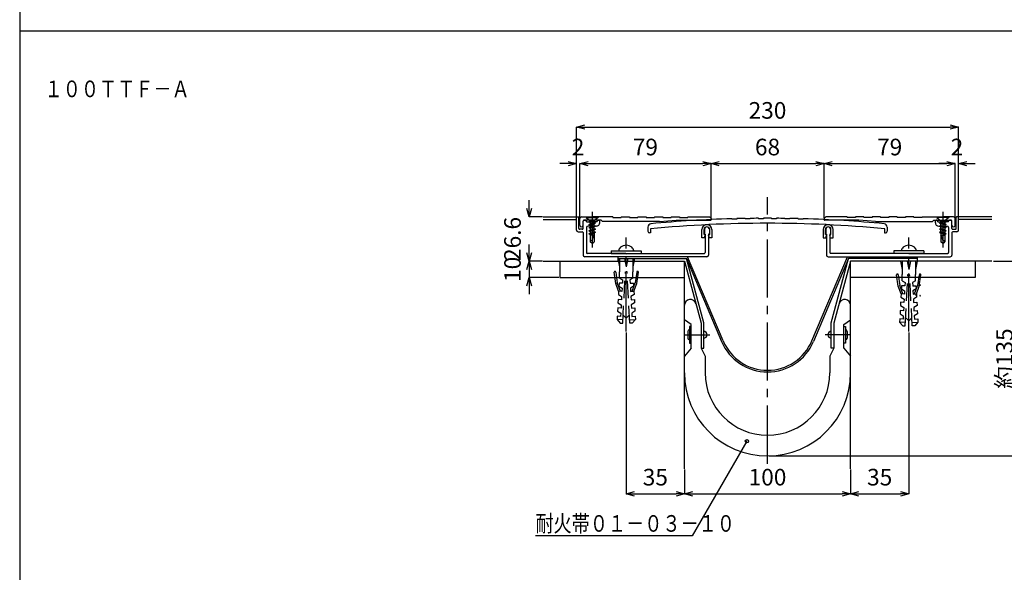
# Model space of a CAD drawing. Extents: x 645 to 825, y 140 to 410.
# Drawn here: x 645 to 764, y 277 to 344 of the extents above; entities that cross this region are included whole.
import ezdxf

# ---------------------------------------------------------------- set-up
doc = ezdxf.new("R2010")
doc.units = 0
doc.linetypes.add('PLINE2', pattern=[3, 2.1, -0.9])
doc.linetypes.add('PLINE3', pattern=[10, 7, -1, 1, -1])
doc.layers.get('0').update_dxf_attribs({"linetype": 'CONTINUOUS'})
doc.layers.get('DEFPOINTS').update_dxf_attribs({"linetype": 'CONTINUOUS'})
for name, color, linetype in [('図面枠', 7, 'CONTINUOUS'), ('寸法', 7, 'CONTINUOUS'), ('文字-記号', 7, 'CONTINUOUS'), ('躯体と製品', 7, 'CONTINUOUS')]:
    doc.layers.add(name, color=color, linetype=linetype)
doc.styles.add('ACAD', font='romans.shx', dxfattribs={"width": 0.8, "height": 2, "bigfont": 'extfont.shx'})
doc.dimstyles.new('111', dxfattribs={"dimtxt": 5, "dimasz": 1, "dimexe": 0, "dimexo": 0, "dimgap": 1, "dimtad": 1, "dimtoh": 1, "dimdec": 0, "dimlfac": 5, "dimzin": 0, "dimtxsty": 'ACAD', "dimblk": 'OPEN30', "dimcen": 0.09, "dimclrd": 4, "dimclre": 4, "dimclrt": 3, "dimazin": 3, "dimtfac": 1, "dimtdec": 0, "dimtix": 1, "dimtofl": 0, "dimtmove": 0, "dimatfit": 3, "dimtolj": 1, "dimtzin": 0})

# ---------------------------------------------------------------- blocks, each defined once
blk = doc.blocks.new('_OPEN30')
at = {"color": 0, "linetype": 'BYBLOCK'}
for p, q in [((-1, 0.27), (0, 0)), ((0, 0), (-1, -0.27)), ((0, 0), (-1, 0))]:
    blk.add_line(p, q, dxfattribs=at)
blk = doc.blocks.new('*D17')
at = {"layer": 'DEFPOINTS', "color": 0, "linetype": 'CONTINUOUS'}
for p in [(712.45, 326.67), (712.05, 320.3), (712.45, 320.16)]:
    blk.add_point(p, dxfattribs=at)
at = {"layer": '寸法', "color": 4, "linetype": 'CONTINUOUS'}
for p, q in [((711.05, 326.67), (710.05, 326.67)), ((712.05, 320.3), (712.05, 326.67)), ((712.45, 320.16), (712.45, 326.67)), ((713.45, 326.67), (714.45, 326.67))]:
    blk.add_line(p, q, dxfattribs=at)
blk.add_blockref('_OPEN30', (712.05, 326.67), dxfattribs=at)
at = {"layer": '寸法', "color": 4, "linetype": 'CONTINUOUS', "rotation": 180}
blk.add_blockref('_OPEN30', (712.45, 326.67), dxfattribs=at)
at = {"layer": '寸法', "color": 3, "linetype": 'CONTINUOUS', "insert": (712.25, 328.67), "char_height": 2, "attachment_point": 5, "style": 'ACAD'}
blk.add_mtext('\\A1;2', dxfattribs=at)
blk = doc.blocks.new('*D18')
at = {"layer": 'DEFPOINTS', "color": 0, "linetype": 'CONTINUOUS'}
for p in [(728.25, 326.67), (712.45, 320.16), (728.25, 320.16)]:
    blk.add_point(p, dxfattribs=at)
at = {"layer": '寸法', "color": 4, "linetype": 'CONTINUOUS'}
for p, q in [((712.45, 320.16), (712.45, 326.67)), ((713.45, 326.67), (727.25, 326.67)), ((728.25, 320.16), (728.25, 326.67))]:
    blk.add_line(p, q, dxfattribs=at)
at = {"layer": '寸法', "color": 4, "linetype": 'CONTINUOUS', "rotation": 180}
blk.add_blockref('_OPEN30', (712.45, 326.67), dxfattribs=at)
at = {"layer": '寸法', "color": 4, "linetype": 'CONTINUOUS'}
blk.add_blockref('_OPEN30', (728.25, 326.67), dxfattribs=at)
at = {"layer": '寸法', "color": 3, "linetype": 'CONTINUOUS', "insert": (720.35, 328.67), "char_height": 2, "attachment_point": 5, "style": 'ACAD'}
blk.add_mtext('\\A1;79', dxfattribs=at)
blk = doc.blocks.new('*D19')
at = {"layer": 'DEFPOINTS', "color": 0, "linetype": 'CONTINUOUS'}
for p in [(741.85, 326.67), (728.25, 320.16), (741.85, 320.16)]:
    blk.add_point(p, dxfattribs=at)
at = {"layer": '寸法', "color": 4, "linetype": 'CONTINUOUS'}
for p, q in [((728.25, 320.16), (728.25, 326.67)), ((729.25, 326.67), (740.85, 326.67)), ((741.85, 320.16), (741.85, 326.67))]:
    blk.add_line(p, q, dxfattribs=at)
at = {"layer": '寸法', "color": 4, "linetype": 'CONTINUOUS', "rotation": 180}
blk.add_blockref('_OPEN30', (728.25, 326.67), dxfattribs=at)
at = {"layer": '寸法', "color": 4, "linetype": 'CONTINUOUS'}
blk.add_blockref('_OPEN30', (741.85, 326.67), dxfattribs=at)
at = {"layer": '寸法', "color": 3, "linetype": 'CONTINUOUS', "insert": (735.05, 328.67), "char_height": 2, "attachment_point": 5, "style": 'ACAD'}
blk.add_mtext('\\A1;68', dxfattribs=at)
blk = doc.blocks.new('*D20')
at = {"layer": 'DEFPOINTS', "color": 0, "linetype": 'CONTINUOUS'}
for p in [(757.65, 326.67), (741.85, 320.16), (757.65, 320.16)]:
    blk.add_point(p, dxfattribs=at)
at = {"layer": '寸法', "color": 4, "linetype": 'CONTINUOUS'}
for p, q in [((741.85, 320.16), (741.85, 326.67)), ((742.85, 326.67), (756.65, 326.67)), ((757.65, 320.16), (757.65, 326.67))]:
    blk.add_line(p, q, dxfattribs=at)
at = {"layer": '寸法', "color": 4, "linetype": 'CONTINUOUS', "rotation": 180}
blk.add_blockref('_OPEN30', (741.85, 326.67), dxfattribs=at)
at = {"layer": '寸法', "color": 4, "linetype": 'CONTINUOUS'}
blk.add_blockref('_OPEN30', (757.65, 326.67), dxfattribs=at)
at = {"layer": '寸法', "color": 3, "linetype": 'CONTINUOUS', "insert": (749.75, 328.67), "char_height": 2, "attachment_point": 5, "style": 'ACAD'}
blk.add_mtext('\\A1;79', dxfattribs=at)
blk = doc.blocks.new('*D21')
at = {"layer": 'DEFPOINTS', "color": 0, "linetype": 'CONTINUOUS'}
for p in [(758.05, 326.67), (757.65, 320.16), (758.05, 320.3)]:
    blk.add_point(p, dxfattribs=at)
at = {"layer": '寸法', "color": 4, "linetype": 'CONTINUOUS'}
for p, q in [((756.65, 326.67), (755.65, 326.67)), ((757.65, 320.16), (757.65, 326.67)), ((758.05, 320.3), (758.05, 326.67)), ((759.05, 326.67), (760.05, 326.67))]:
    blk.add_line(p, q, dxfattribs=at)
blk.add_blockref('_OPEN30', (757.65, 326.67), dxfattribs=at)
at = {"layer": '寸法', "color": 4, "linetype": 'CONTINUOUS', "rotation": 180}
blk.add_blockref('_OPEN30', (758.05, 326.67), dxfattribs=at)
at = {"layer": '寸法', "color": 3, "linetype": 'CONTINUOUS', "insert": (757.85, 328.67), "char_height": 2, "attachment_point": 5, "style": 'ACAD'}
blk.add_mtext('\\A1;2', dxfattribs=at)
blk = doc.blocks.new('*D22')
at = {"layer": 'DEFPOINTS', "color": 0, "linetype": 'CONTINUOUS'}
for p in [(758.05, 331.08), (712.05, 320.3), (758.05, 320.3)]:
    blk.add_point(p, dxfattribs=at)
at = {"layer": '寸法', "color": 4, "linetype": 'CONTINUOUS'}
for p, q in [((712.05, 320.3), (712.05, 331.08)), ((713.05, 331.08), (757.05, 331.08)), ((758.05, 320.3), (758.05, 331.08))]:
    blk.add_line(p, q, dxfattribs=at)
at = {"layer": '寸法', "color": 4, "linetype": 'CONTINUOUS', "rotation": 180}
blk.add_blockref('_OPEN30', (712.05, 331.08), dxfattribs=at)
at = {"layer": '寸法', "color": 4, "linetype": 'CONTINUOUS'}
blk.add_blockref('_OPEN30', (758.05, 331.08), dxfattribs=at)
at = {"layer": '寸法', "color": 3, "linetype": 'CONTINUOUS', "insert": (735.05, 333.08), "char_height": 2, "attachment_point": 5, "style": 'ACAD'}
blk.add_mtext('\\A1;230', dxfattribs=at)
blk = doc.blocks.new('*D23')
at = {"layer": 'DEFPOINTS', "color": 0, "linetype": 'CONTINUOUS'}
for p in [(706.36, 314.94), (707.95, 314.94), (709.95, 312.94)]:
    blk.add_point(p, dxfattribs=at)
at = {"layer": '寸法', "color": 4, "linetype": 'CONTINUOUS'}
for p, q in [((706.36, 315.94), (706.36, 316.94)), ((707.95, 314.94), (706.36, 314.94)), ((709.95, 312.94), (706.36, 312.94)), ((706.36, 311.94), (706.36, 310.94))]:
    blk.add_line(p, q, dxfattribs=at)
for p, rotation in [((706.36, 314.94), 270), ((706.36, 312.94), 90)]:
    blk.add_blockref('_OPEN30', p, dxfattribs=dict(at, rotation=rotation))
at = {"layer": '寸法', "color": 3, "linetype": 'CONTINUOUS', "insert": (704.36, 313.94), "char_height": 2, "attachment_point": 5, "rotation": 90, "style": 'ACAD'}
blk.add_mtext('\\A1;10', dxfattribs=at)
blk = doc.blocks.new('*D24')
at = {"layer": 'DEFPOINTS', "color": 0, "linetype": 'CONTINUOUS'}
for p in [(706.36, 320.26), (707.95, 320.26), (707.95, 314.94)]:
    blk.add_point(p, dxfattribs=at)
at = {"layer": '寸法', "color": 4, "linetype": 'CONTINUOUS'}
for p, q in [((706.36, 321.26), (706.36, 322.26)), ((707.95, 320.26), (706.36, 320.26)), ((707.95, 314.94), (706.36, 314.94)), ((706.36, 313.94), (706.36, 312.94))]:
    blk.add_line(p, q, dxfattribs=at)
for p, rotation in [((706.36, 320.26), 270), ((706.36, 314.94), 90)]:
    blk.add_blockref('_OPEN30', p, dxfattribs=dict(at, rotation=rotation))
at = {"layer": '寸法', "color": 3, "linetype": 'CONTINUOUS', "insert": (704.36, 317.6), "char_height": 2, "attachment_point": 5, "rotation": 90, "style": 'ACAD'}
blk.add_mtext('\\A1;26.6', dxfattribs=at)
blk = doc.blocks.new('*D25')
at = {"layer": 'DEFPOINTS', "color": 0, "linetype": 'CONTINUOUS'}
for p in [(762.25, 314.94), (765.57, 314.94), (735.25, 291.47)]:
    blk.add_point(p, dxfattribs=at)
at = {"layer": '寸法', "color": 4, "linetype": 'CONTINUOUS'}
for p, q in [((762.25, 314.94), (765.57, 314.94)), ((765.57, 292.47), (765.57, 313.94)), ((735.25, 291.47), (765.57, 291.47))]:
    blk.add_line(p, q, dxfattribs=at)
for p, rotation in [((765.57, 314.94), 90), ((765.57, 291.47), 270)]:
    blk.add_blockref('_OPEN30', p, dxfattribs=dict(at, rotation=rotation))
at = {"layer": '寸法', "color": 3, "linetype": 'CONTINUOUS', "insert": (763.57, 303.2), "char_height": 2, "attachment_point": 5, "rotation": 90, "style": 'ACAD'}
blk.add_mtext('\\A1;約135', dxfattribs=at)
blk = doc.blocks.new('*D26')
at = {"layer": 'DEFPOINTS', "color": 0, "linetype": 'CONTINUOUS'}
for p in [(718.05, 306.35), (725.05, 289.84), (725.05, 286.92)]:
    blk.add_point(p, dxfattribs=at)
at = {"layer": '寸法', "color": 4, "linetype": 'CONTINUOUS'}
for p, q in [((718.05, 306.35), (718.05, 286.92)), ((725.05, 289.84), (725.05, 286.92)), ((719.05, 286.92), (724.05, 286.92))]:
    blk.add_line(p, q, dxfattribs=at)
at = {"layer": '寸法', "color": 4, "linetype": 'CONTINUOUS', "rotation": 180}
blk.add_blockref('_OPEN30', (718.05, 286.92), dxfattribs=at)
at = {"layer": '寸法', "color": 4, "linetype": 'CONTINUOUS'}
blk.add_blockref('_OPEN30', (725.05, 286.92), dxfattribs=at)
at = {"layer": '寸法', "color": 3, "linetype": 'CONTINUOUS', "insert": (721.55, 288.92), "char_height": 2, "attachment_point": 5, "style": 'ACAD'}
blk.add_mtext('\\A1;35', dxfattribs=at)
blk = doc.blocks.new('*D27')
at = {"layer": 'DEFPOINTS', "color": 0, "linetype": 'CONTINUOUS'}
for p in [(725.05, 289.84), (745.05, 289.84), (745.05, 286.92)]:
    blk.add_point(p, dxfattribs=at)
at = {"layer": '寸法', "color": 4, "linetype": 'CONTINUOUS'}
for p, q in [((725.05, 289.84), (725.05, 286.92)), ((745.05, 289.84), (745.05, 286.92)), ((726.05, 286.92), (744.05, 286.92))]:
    blk.add_line(p, q, dxfattribs=at)
at = {"layer": '寸法', "color": 4, "linetype": 'CONTINUOUS', "rotation": 180}
blk.add_blockref('_OPEN30', (725.05, 286.92), dxfattribs=at)
at = {"layer": '寸法', "color": 4, "linetype": 'CONTINUOUS'}
blk.add_blockref('_OPEN30', (745.05, 286.92), dxfattribs=at)
at = {"layer": '寸法', "color": 3, "linetype": 'CONTINUOUS', "insert": (735.05, 288.92), "char_height": 2, "attachment_point": 5, "style": 'ACAD'}
blk.add_mtext('\\A1;100', dxfattribs=at)
blk = doc.blocks.new('*D28')
at = {"layer": 'DEFPOINTS', "color": 0, "linetype": 'CONTINUOUS'}
for p in [(752.05, 306.35), (745.05, 289.84), (752.05, 286.92)]:
    blk.add_point(p, dxfattribs=at)
at = {"layer": '寸法', "color": 4, "linetype": 'CONTINUOUS'}
for p, q in [((752.05, 306.35), (752.05, 286.92)), ((745.05, 289.84), (745.05, 286.92)), ((746.05, 286.92), (751.05, 286.92))]:
    blk.add_line(p, q, dxfattribs=at)
at = {"layer": '寸法', "color": 4, "linetype": 'CONTINUOUS', "rotation": 180}
blk.add_blockref('_OPEN30', (745.05, 286.92), dxfattribs=at)
at = {"layer": '寸法', "color": 4, "linetype": 'CONTINUOUS'}
blk.add_blockref('_OPEN30', (752.05, 286.92), dxfattribs=at)
at = {"layer": '寸法', "color": 3, "linetype": 'CONTINUOUS', "insert": (748.55, 288.92), "char_height": 2, "attachment_point": 5, "style": 'ACAD'}
blk.add_mtext('\\A1;35', dxfattribs=at)

msp = doc.modelspace()

# ---------------------------------------------------------------- linework, layer by layer
at = {"layer": '図面枠', "color": 1, "linetype": 'CONTINUOUS'}
msp.add_line((645.05, 410.17), (645.05, 140.17), dxfattribs=at)
at = {"layer": '図面枠', "color": 2, "linetype": 'CONTINUOUS'}
msp.add_line((645.05, 342.67), (825.05, 342.67), dxfattribs=at)
at = {"layer": '文字-記号', "color": 3, "linetype": 'CONTINUOUS'}
for p, q in [((732.58, 293.24), (726, 281.85)), ((726, 281.85), (707.12, 281.85))]:
    msp.add_line(p, q, dxfattribs=at)
msp.add_circle((732.58, 293.24), 0.2, dxfattribs=at)
at = {"layer": '躯体と製品', "color": 3, "linetype": 'PLINE3'}
for p, q in [((735.05, 290.54), (735.05, 322.62)), ((713.95, 320.85), (713.95, 316.56)), ((756.15, 320.85), (756.15, 316.56)), ((718.05, 306.45), (718.05, 317.76)), ((752.05, 306.45), (752.05, 317.76)), ((725.05, 306.07), (728.11, 306.07)), ((745.05, 306.07), (741.99, 306.07))]:
    msp.add_line(p, q, dxfattribs=at)
at = {"layer": '躯体と製品', "color": 2, "linetype": 'CONTINUOUS'}
for p, q in [((708.05, 320.26), (712.05, 320.26)), ((708.05, 319.96), (712.05, 319.96)), ((712.05, 318.66), (712.05, 320.26)), ((712.11, 320.26), (712.29, 320.26)), ((712.35, 318.86), (712.35, 320.2)), ((712.45, 319.26), (712.45, 320.06)), ((712.65, 320.26), (713.89, 320.26)), ((713.95, 320.2), (713.89, 320.26)), ((713.95, 320.2), (714.01, 320.26)), ((716.45, 320.26), (714.01, 320.26)), ((716.45, 320.26), (716.45, 320.2)), ((716.45, 320.2), (717.45, 320.2)), ((717.45, 320.26), (717.45, 320.2)), ((717.45, 320.26), (718.45, 320.26)), ((718.45, 320.26), (718.45, 320.2)), ((718.45, 320.2), (719.45, 320.2)), ((719.45, 320.26), (719.45, 320.2)), ((719.45, 320.26), (720.45, 320.26)), ((720.45, 320.26), (720.45, 320.2)), ((720.45, 320.2), (721.45, 320.2)), ((721.45, 320.26), (721.45, 320.2)), ((721.45, 320.26), (722.45, 320.26)), ((722.45, 320.26), (722.45, 320.2)), ((722.45, 320.2), (723.45, 320.2)), ((723.45, 320.26), (723.45, 320.2)), ((723.45, 320.26), (724.45, 320.26)), ((724.45, 320.26), (724.45, 320.2)), ((724.45, 320.2), (725.45, 320.2)), ((725.45, 320.26), (725.45, 320.2)), ((725.45, 320.26), (728.05, 320.26)), ((728.05, 320.26), (728.25, 320.06)), ((728.25, 320.06), (728.25, 319.92)), ((730.75, 320.03), (730.75, 319.97)), ((731.35, 320.05), (731.35, 319.99)), ((732.35, 320.07), (732.35, 320.01)), ((732.95, 320.08), (732.95, 320.02)), ((733.95, 320.09), (733.95, 320.03)), ((734.55, 320.09), (734.55, 320.03)), ((735.55, 320.09), (735.55, 320.03)), ((736.15, 320.09), (736.15, 320.03)), ((737.15, 320.08), (737.15, 320.02)), ((737.75, 320.07), (737.75, 320.01)), ((738.75, 320.05), (738.75, 319.99)), ((739.35, 320.03), (739.35, 319.97)), ((742.05, 320.26), (741.85, 320.06)), ((741.85, 320.06), (741.85, 319.92)), ((744.65, 320.26), (742.05, 320.26)), ((744.65, 320.26), (744.65, 320.2)), ((745.65, 320.2), (744.65, 320.2)), ((745.65, 320.26), (745.65, 320.2)), ((746.65, 320.26), (745.65, 320.26)), ((746.65, 320.26), (746.65, 320.2)), ((747.65, 320.2), (746.65, 320.2)), ((747.65, 320.26), (747.65, 320.2)), ((748.65, 320.26), (747.65, 320.26)), ((748.65, 320.26), (748.65, 320.2)), ((749.65, 320.2), (748.65, 320.2)), ((749.65, 320.26), (749.65, 320.2)), ((750.65, 320.26), (749.65, 320.26)), ((750.65, 320.26), (750.65, 320.2)), ((751.65, 320.2), (750.65, 320.2)), ((751.65, 320.26), (751.65, 320.2)), ((752.65, 320.26), (751.65, 320.26)), ((752.65, 320.26), (752.65, 320.2)), ((753.65, 320.2), (752.65, 320.2)), ((753.65, 320.26), (753.65, 320.2)), ((753.65, 320.26), (756.09, 320.26)), ((756.15, 320.2), (756.09, 320.26)), ((756.15, 320.2), (756.21, 320.26)), ((757.45, 320.26), (756.21, 320.26)), ((757.65, 319.26), (757.65, 320.06)), ((757.75, 318.86), (757.75, 320.2)), ((757.99, 320.26), (757.81, 320.26)), ((762.05, 320.26), (758.05, 320.26)), ((758.05, 318.66), (758.05, 320.26)), ((762.05, 319.96), (758.05, 319.96)), ((712.85, 319.26), (712.85, 319.76)), ((712.85, 318.86), (712.85, 319.76)), ((715.05, 319.86), (712.95, 319.86)), ((712.95, 319.86), (713.15, 319.86)), ((713.25, 319.66), (713.25, 319.76)), ((713.25, 319.66), (713.89, 319.66)), ((713.25, 318.96), (713.25, 315.96)), ((714.45, 319.16), (713.45, 319.16)), ((713.95, 319.6), (713.89, 319.66)), ((713.95, 319.6), (714.01, 319.66)), ((714.55, 319.66), (714.01, 319.66)), ((714.55, 319.66), (714.55, 319.76)), ((714.65, 319.86), (714.75, 319.86)), ((714.85, 319.56), (714.85, 319.76)), ((715.05, 319.86), (715.19, 319.72)), ((722.05, 319.72), (715.19, 319.72)), ((720.65, 319.04), (720.65, 318.53)), ((720.95, 318.83), (720.95, 318.33)), ((722.05, 319.72), (724.05, 319.86)), ((724.05, 319.86), (728.19, 319.86)), ((746.05, 319.86), (741.91, 319.86)), ((748.05, 319.72), (746.05, 319.86)), ((748.05, 319.72), (754.91, 319.72)), ((749.15, 318.83), (749.15, 318.33)), ((749.45, 319.04), (749.45, 318.53)), ((755.05, 319.86), (754.91, 319.72)), ((755.05, 319.86), (757.15, 319.86)), ((755.25, 319.56), (755.25, 319.76)), ((755.45, 319.86), (755.35, 319.86)), ((755.55, 319.66), (755.55, 319.76)), ((755.55, 319.66), (756.09, 319.66)), ((755.65, 319.16), (756.65, 319.16)), ((756.15, 319.6), (756.09, 319.66)), ((756.15, 319.6), (756.21, 319.66)), ((756.85, 319.66), (756.21, 319.66)), ((756.85, 319.66), (756.85, 319.76)), ((756.85, 318.96), (756.85, 315.96)), ((757.15, 319.86), (756.95, 319.86)), ((757.25, 319.26), (757.25, 319.76)), ((757.25, 318.86), (757.25, 319.76)), ((712.25, 318.46), (712.75, 318.46)), ((712.75, 318.76), (712.45, 318.76)), ((712.85, 318.36), (712.85, 315.66)), ((720.95, 318.33), (720.85, 318.33)), ((727.15, 317.72), (727.15, 318.72)), ((727.45, 317.72), (727.15, 317.72)), ((727.41, 318.12), (727.41, 318.72)), ((727.45, 318.12), (727.41, 318.12)), ((727.45, 318.76), (727.45, 318.16)), ((727.45, 318.16), (727.55, 318.16)), ((727.45, 318.12), (727.5, 318.12)), ((727.45, 317.72), (727.54, 318.07)), ((727.55, 318.16), (727.55, 315.96)), ((727.95, 318.16), (727.95, 315.66)), ((728.05, 318.16), (727.95, 318.16)), ((728.05, 317.72), (727.96, 318.07)), ((728.05, 318.12), (728, 318.12)), ((728.05, 318.76), (728.05, 318.16)), ((728.05, 318.12), (728.09, 318.12)), ((728.35, 317.72), (728.05, 317.72)), ((728.09, 318.12), (728.09, 318.72)), ((728.35, 318.72), (728.35, 317.72)), ((741.75, 318.72), (741.75, 317.72)), ((741.75, 317.72), (742.05, 317.72)), ((742.01, 318.12), (742.01, 318.72)), ((742.05, 318.12), (742.01, 318.12)), ((742.05, 318.76), (742.05, 318.16)), ((742.05, 318.16), (742.15, 318.16)), ((742.05, 318.12), (742.1, 318.12)), ((742.05, 317.72), (742.14, 318.07)), ((742.15, 318.16), (742.15, 315.66)), ((742.55, 318.16), (742.55, 315.96)), ((742.65, 318.16), (742.55, 318.16)), ((742.65, 317.72), (742.56, 318.07)), ((742.65, 318.12), (742.6, 318.12)), ((742.65, 318.76), (742.65, 318.16)), ((742.65, 318.12), (742.69, 318.12)), ((742.65, 317.72), (742.95, 317.72)), ((742.69, 318.12), (742.69, 318.72)), ((742.95, 317.72), (742.95, 318.72)), ((749.15, 318.33), (749.25, 318.33)), ((757.25, 318.36), (757.25, 315.66)), ((757.35, 318.76), (757.65, 318.76)), ((757.85, 318.46), (757.35, 318.46)), ((727.75, 315.46), (713.05, 315.46)), ((717.99, 315.86), (713.35, 315.86)), ((716.25, 316.16), (719.85, 316.16)), ((716.25, 316.16), (716.25, 315.86)), ((716.25, 315.86), (719.85, 315.86)), ((717.05, 315.46), (717.05, 314.94)), ((717.05, 315.26), (725.29, 315.26)), ((718.05, 315.8), (717.99, 315.86)), ((718.05, 315.8), (718.11, 315.86)), ((718.11, 315.86), (727.45, 315.86)), ((719.85, 316.16), (719.85, 315.86)), ((725.29, 315.26), (729.52, 305.25)), ((727.37, 307.51), (725.29, 315.26)), ((729.71, 305.33), (725.43, 315.46)), ((740.39, 305.33), (744.67, 315.46)), ((744.8, 315.26), (740.58, 305.25)), ((742.35, 315.46), (757.05, 315.46)), ((751.99, 315.86), (742.65, 315.86)), ((742.73, 307.51), (744.8, 315.26)), ((753.05, 315.26), (744.8, 315.26)), ((750.25, 316.16), (750.25, 315.86)), ((753.85, 316.16), (750.25, 316.16)), ((753.85, 315.86), (750.25, 315.86)), ((752.05, 315.8), (751.99, 315.86)), ((752.05, 315.8), (752.11, 315.86)), ((752.11, 315.86), (756.75, 315.86)), ((753.05, 315.46), (753.05, 314.94)), ((753.85, 316.16), (753.85, 315.86)), ((708.05, 314.94), (725.05, 314.94)), ((710.05, 314.94), (710.05, 312.94)), ((725.05, 314.94), (727.05, 307.47)), ((725.05, 289.94), (725.05, 314.94)), ((745.05, 314.94), (743.05, 307.47)), ((762.05, 314.94), (745.05, 314.94)), ((745.05, 289.94), (745.05, 314.94)), ((760.05, 314.94), (760.05, 312.94)), ((710.05, 312.94), (725.05, 312.94)), ((760.05, 312.94), (745.05, 312.94)), ((725.85, 307.31), (725.05, 307.85)), ((725.65, 307.07), (725.65, 305.07)), ((725.85, 307.07), (725.65, 307.07)), ((725.85, 304.47), (725.85, 307.31)), ((727.05, 307.47), (727.05, 304.47)), ((727.37, 304.47), (727.37, 307.51)), ((742.73, 304.47), (742.73, 307.51)), ((743.05, 307.47), (743.05, 304.47)), ((744.25, 307.31), (745.05, 307.85)), ((744.25, 304.47), (744.25, 307.31)), ((744.25, 307.07), (744.45, 307.07)), ((744.45, 307.07), (744.45, 305.07)), ((725.45, 306.47), (725.45, 305.67)), ((744.65, 306.47), (744.65, 305.67)), ((725.65, 305.07), (725.85, 305.07)), ((744.45, 305.07), (744.25, 305.07)), ((725.85, 304.47), (725.05, 303.47)), ((727.05, 304.47), (727.55, 303.47)), ((727.05, 304.47), (727.37, 304.47)), ((727.55, 303.47), (727.55, 301.47)), ((743.05, 304.47), (742.55, 303.47)), ((742.55, 303.47), (742.55, 301.47)), ((743.05, 304.47), (742.73, 304.47)), ((744.25, 304.47), (745.05, 303.47))]:
    msp.add_line(p, q, dxfattribs=at)
at = {"layer": '躯体と製品', "color": 3, "linetype": 'PLINE2'}
for p, q in [((713.23, 320.26), (713.23, 320.2)), ((713.23, 320.2), (714.67, 320.2)), ((713.23, 320.2), (713.7, 319.8)), ((714.67, 320.2), (714.2, 319.8)), ((714.67, 320.26), (714.67, 320.2)), ((755.43, 320.26), (755.43, 320.2)), ((755.43, 320.2), (755.9, 319.8)), ((756.87, 320.2), (755.43, 320.2)), ((756.87, 320.2), (756.4, 319.8)), ((756.87, 320.26), (756.87, 320.2)), ((713.55, 319.34), (714.35, 319.52)), ((713.55, 319.34), (713.7, 319.42)), ((713.55, 319.34), (713.7, 319.25)), ((713.7, 319.42), (714.2, 319.61)), ((713.7, 319.47), (713.7, 319.42)), ((713.7, 319.25), (714.2, 319.44)), ((713.7, 319.25), (713.7, 319.04)), ((714.2, 319.44), (714.35, 319.52)), ((714.2, 319.23), (714.2, 319.44)), ((755.9, 319.44), (755.75, 319.52)), ((756.55, 319.34), (755.75, 319.52)), ((756.4, 319.42), (755.9, 319.61)), ((756.4, 319.25), (755.9, 319.44)), ((755.9, 319.23), (755.9, 319.44)), ((756.4, 319.47), (756.4, 319.42)), ((756.55, 319.34), (756.4, 319.42)), ((756.55, 319.34), (756.4, 319.25)), ((756.4, 319.25), (756.4, 319.04)), ((717.05, 315.26), (717.25, 314.26)), ((717.05, 315.26), (719.05, 315.26)), ((717.25, 315.26), (717.25, 313.66)), ((717.85, 315.26), (718.05, 314.26)), ((718.25, 315.26), (718.05, 314.26)), ((719.05, 315.26), (718.85, 314.26)), ((718.85, 315.26), (718.85, 313.66)), ((751.05, 314.94), (751.25, 313.94)), ((753.05, 314.94), (751.05, 314.94)), ((751.25, 314.94), (751.25, 313.34)), ((751.85, 314.94), (752.05, 313.94)), ((752.25, 314.94), (752.05, 313.94)), ((753.05, 314.94), (752.85, 313.94)), ((752.85, 314.94), (752.85, 313.34)), ((716.79, 312.23), (716.59, 313.59)), ((716.65, 313.68), (716.69, 313.68)), ((716.78, 313.62), (716.97, 312.3)), ((717.25, 312.86), (717.25, 313.66)), ((717.25, 312.86), (717.6, 312.67)), ((717.62, 307.46), (717.95, 313.66)), ((717.95, 313.66), (718.05, 313.66)), ((718.15, 313.66), (718.05, 313.66)), ((718.47, 307.46), (718.15, 313.66)), ((718.85, 312.86), (718.5, 312.67)), ((718.85, 312.86), (718.85, 313.66)), ((719.31, 313.62), (719.12, 312.3)), ((719.31, 313.62), (719.12, 312.3)), ((719.31, 312.23), (719.51, 313.59)), ((719.31, 312.23), (719.51, 313.59)), ((719.44, 313.68), (719.4, 313.68)), ((719.44, 313.68), (719.4, 313.68)), ((750.79, 311.91), (750.59, 313.27)), ((750.79, 311.91), (750.59, 313.27)), ((750.65, 313.36), (750.69, 313.36)), ((750.65, 313.36), (750.69, 313.36)), ((750.78, 313.3), (750.97, 311.98)), ((750.78, 313.3), (750.97, 311.98)), ((751.25, 312.54), (751.25, 313.34)), ((751.62, 307.14), (751.95, 313.34)), ((751.95, 313.34), (752.05, 313.34)), ((752.15, 313.34), (752.05, 313.34)), ((752.47, 307.14), (752.15, 313.34)), ((752.85, 312.54), (752.85, 313.34)), ((753.31, 313.3), (753.12, 311.98)), ((753.31, 311.91), (753.51, 313.27)), ((753.44, 313.36), (753.4, 313.36)), ((717.12, 311.3), (716.79, 312.23)), ((717.34, 311.3), (716.97, 312.3)), ((717.18, 312.29), (717.16, 311.9)), ((717.16, 311.9), (717.54, 311.67)), ((717.58, 312.27), (717.18, 312.29)), ((717.54, 311.67), (717.52, 311.28)), ((717.6, 312.67), (717.58, 312.27)), ((718.5, 312.67), (718.52, 312.27)), ((718.52, 312.27), (718.92, 312.29)), ((718.94, 311.9), (718.55, 311.67)), ((718.55, 311.67), (718.57, 311.28)), ((718.76, 311.3), (719.12, 312.3)), ((718.92, 312.29), (718.94, 311.9)), ((718.97, 311.3), (719.31, 312.23)), ((751.12, 310.98), (750.79, 311.91)), ((751.34, 310.98), (750.97, 311.98)), ((751.18, 311.97), (751.16, 311.58)), ((751.58, 311.95), (751.18, 311.97)), ((751.25, 312.54), (751.6, 312.35)), ((751.6, 312.35), (751.58, 311.95)), ((752.85, 312.54), (752.5, 312.35)), ((752.5, 312.35), (752.52, 311.95)), ((752.52, 311.95), (752.92, 311.97)), ((752.76, 310.98), (753.12, 311.98)), ((752.92, 311.97), (752.94, 311.58)), ((752.97, 310.98), (753.31, 311.91)), ((717.12, 311.3), (717.1, 310.9)), ((717.1, 310.9), (717.49, 310.68)), ((717.52, 311.28), (717.12, 311.3)), ((717.49, 310.68), (717.47, 310.28)), ((718.57, 311.28), (718.97, 311.3)), ((718.99, 310.9), (718.61, 310.68)), ((718.61, 310.68), (718.63, 310.28)), ((718.97, 311.3), (718.99, 310.9)), ((751.12, 310.98), (751.1, 310.58)), ((751.1, 310.58), (751.49, 310.36)), ((751.52, 310.96), (751.12, 310.98)), ((751.16, 311.58), (751.54, 311.35)), ((751.54, 311.35), (751.52, 310.96)), ((752.94, 311.58), (752.55, 311.35)), ((752.55, 311.35), (752.57, 310.96)), ((752.57, 310.96), (752.97, 310.98)), ((752.99, 310.58), (752.61, 310.36)), ((752.97, 310.98), (752.99, 310.58)), ((717.02, 309.3), (717, 308.9)), ((717.42, 309.28), (717.02, 309.3)), ((717.07, 310.3), (717.05, 309.9)), ((717.05, 309.9), (717.44, 309.68)), ((717.47, 310.28), (717.07, 310.3)), ((717.44, 309.68), (717.42, 309.28)), ((718.63, 310.28), (719.03, 310.3)), ((719.05, 309.9), (718.66, 309.68)), ((718.66, 309.68), (718.68, 309.28)), ((718.68, 309.28), (719.08, 309.3)), ((719.03, 310.3), (719.05, 309.9)), ((719.08, 309.3), (719.1, 308.9)), ((751.07, 309.98), (751.05, 309.58)), ((751.05, 309.58), (751.44, 309.36)), ((751.47, 309.96), (751.07, 309.98)), ((751.44, 309.36), (751.42, 308.96)), ((751.49, 310.36), (751.47, 309.96)), ((752.61, 310.36), (752.63, 309.96)), ((752.63, 309.96), (753.03, 309.98)), ((753.05, 309.58), (752.66, 309.36)), ((752.66, 309.36), (752.68, 308.96)), ((753.03, 309.98), (753.05, 309.58)), ((716.97, 308.3), (716.95, 307.9)), ((717.37, 308.28), (716.97, 308.3)), ((717, 308.9), (717.39, 308.68)), ((717.39, 308.68), (717.37, 308.28)), ((717.68, 308.43), (718.05, 308.06)), ((718.42, 308.43), (718.05, 308.06)), ((719.1, 308.9), (718.71, 308.68)), ((718.71, 308.68), (718.73, 308.28)), ((718.73, 308.28), (719.13, 308.3)), ((719.13, 308.3), (719.15, 307.9)), ((751.02, 308.98), (751, 308.58)), ((751, 308.58), (751.39, 308.36)), ((751.42, 308.96), (751.02, 308.98)), ((751.39, 308.36), (751.37, 307.96)), ((751.68, 308.11), (752.05, 307.74)), ((752.42, 308.11), (752.05, 307.74)), ((752.68, 308.96), (753.08, 308.98)), ((753.1, 308.58), (752.71, 308.36)), ((752.71, 308.36), (752.73, 307.96)), ((753.08, 308.98), (753.1, 308.58)), ((716.95, 307.9), (717.32, 307.48)), ((717.65, 307.86), (716.95, 307.9)), ((717.32, 307.48), (717.62, 307.46)), ((718.45, 307.86), (719.15, 307.9)), ((718.77, 307.48), (718.47, 307.46)), ((719.15, 307.9), (718.77, 307.48)), ((750.97, 307.98), (750.95, 307.58)), ((750.95, 307.58), (751.32, 307.16)), ((751.65, 307.54), (750.95, 307.58)), ((751.37, 307.96), (750.97, 307.98)), ((751.32, 307.16), (751.62, 307.14)), ((752.45, 307.54), (753.15, 307.58)), ((752.77, 307.16), (752.47, 307.14)), ((752.73, 307.96), (753.13, 307.98)), ((753.15, 307.58), (752.77, 307.16)), ((753.13, 307.98), (753.15, 307.58))]:
    msp.add_line(p, q, dxfattribs=at)
at = {"layer": '躯体と製品', "color": 3, "linetype": 'CONTINUOUS'}
for p, q in [((713.95, 319.75), (713.55, 319.66)), ((713.55, 319.66), (713.7, 319.74)), ((713.55, 319.66), (713.7, 319.57)), ((713.55, 318.96), (714.35, 319.15)), ((713.55, 318.96), (713.7, 319.04)), ((713.55, 318.96), (713.7, 318.88)), ((713.55, 318.58), (714.35, 318.77)), ((713.7, 319.8), (713.7, 319.74)), ((713.7, 319.8), (714.2, 319.8)), ((713.7, 319.57), (713.95, 319.75)), ((713.7, 319.74), (713.95, 319.75)), ((713.7, 319.57), (713.7, 319.47)), ((713.7, 319.04), (714.2, 319.23)), ((713.7, 318.88), (714.2, 319.06)), ((713.7, 318.88), (713.7, 318.67)), ((713.7, 318.67), (714.2, 318.86)), ((714.2, 319.8), (714.2, 319.61)), ((714.2, 319.61), (714.35, 319.52)), ((714.2, 319.23), (714.35, 319.15)), ((714.35, 319.15), (714.2, 319.06)), ((714.2, 318.86), (714.2, 319.06)), ((714.2, 318.86), (714.35, 318.77)), ((714.35, 318.77), (714.2, 318.69)), ((755.9, 319.61), (755.75, 319.52)), ((755.9, 319.23), (755.75, 319.15)), ((755.75, 319.15), (755.9, 319.06)), ((756.55, 318.96), (755.75, 319.15)), ((755.9, 318.86), (755.75, 318.77)), ((755.75, 318.77), (755.9, 318.69)), ((756.55, 318.58), (755.75, 318.77)), ((755.9, 319.8), (755.9, 319.61)), ((756.4, 319.8), (755.9, 319.8)), ((756.4, 319.04), (755.9, 319.23)), ((756.4, 318.88), (755.9, 319.06)), ((755.9, 318.86), (755.9, 319.06)), ((756.4, 318.67), (755.9, 318.86)), ((756.15, 319.75), (756.55, 319.66)), ((756.4, 319.57), (756.15, 319.75)), ((756.4, 319.74), (756.15, 319.75)), ((756.4, 319.8), (756.4, 319.74)), ((756.55, 319.66), (756.4, 319.74)), ((756.55, 319.66), (756.4, 319.57)), ((756.4, 319.57), (756.4, 319.47)), ((756.55, 318.96), (756.4, 319.04)), ((756.55, 318.96), (756.4, 318.88)), ((756.4, 318.88), (756.4, 318.67)), ((713.55, 318.58), (713.7, 318.67)), ((713.55, 318.58), (713.7, 318.5)), ((713.55, 318.21), (714.35, 318.4)), ((713.55, 318.21), (713.7, 318.29)), ((713.55, 318.21), (713.7, 318.12)), ((713.7, 318.5), (714.2, 318.69)), ((713.7, 318.5), (713.7, 318.29)), ((713.7, 318.29), (714.2, 318.48)), ((713.7, 318.12), (714.2, 318.31)), ((713.7, 318.12), (713.7, 318.06)), ((714.2, 318.06), (713.7, 318.06)), ((713.7, 318.06), (713.7, 317.24)), ((714.2, 318.48), (714.2, 318.69)), ((714.2, 318.48), (714.35, 318.4)), ((714.35, 318.4), (714.2, 318.31)), ((714.2, 318.31), (714.2, 317.24)), ((755.9, 318.48), (755.75, 318.4)), ((755.75, 318.4), (755.9, 318.31)), ((756.55, 318.21), (755.75, 318.4)), ((756.4, 318.5), (755.9, 318.69)), ((755.9, 318.48), (755.9, 318.69)), ((756.4, 318.29), (755.9, 318.48)), ((756.4, 318.12), (755.9, 318.31)), ((755.9, 318.31), (755.9, 317.24)), ((755.9, 318.06), (756.4, 318.06)), ((756.55, 318.58), (756.4, 318.67)), ((756.55, 318.58), (756.4, 318.5)), ((756.4, 318.5), (756.4, 318.29)), ((756.55, 318.21), (756.4, 318.29)), ((756.55, 318.21), (756.4, 318.12)), ((756.4, 318.12), (756.4, 318.06)), ((756.4, 318.06), (756.4, 317.24)), ((713.95, 317.06), (713.7, 317.24)), ((713.95, 317.46), (713.95, 317.06)), ((713.95, 317.06), (714.2, 317.24)), ((756.15, 317.06), (755.9, 317.24)), ((756.15, 317.46), (756.15, 317.06)), ((756.15, 317.06), (756.4, 317.24))]:
    msp.add_line(p, q, dxfattribs=at)
for centre in [(752.59, 311.94), (753.33, 312.4), (753.41, 312.04), (752.91, 310.88)]:
    msp.add_circle(centre, 0.04, dxfattribs=at)
at = {"layer": '躯体と製品', "color": 2, "linetype": 'CONTINUOUS'}
for centre, radius, start, end in [((712.11, 320.2), 0.06, 90, 180), ((712.29, 320.2), 0.06, 0, 90), ((712.65, 320.06), 0.2, 90, 180), ((735.05, 169.49), 150.6, 91.6362, 95.3482), ((735.05, 169.49), 150.54, 91.4084, 91.6368), ((735.05, 169.49), 150.6, 91.0273, 91.4078), ((735.05, 169.49), 150.54, 90.7993, 91.0277), ((735.05, 169.49), 150.6, 90.4185, 90.799), ((735.05, 169.49), 150.54, 90.1903, 90.4187), ((735.05, 169.49), 150.6, 89.8098, 90.1902), ((735.05, 169.49), 150.54, 89.5813, 89.8097), ((735.05, 169.49), 150.6, 89.201, 89.5815), ((735.05, 169.49), 150.54, 88.9723, 89.2007), ((735.05, 169.49), 150.6, 88.5922, 88.9727), ((735.05, 169.49), 150.54, 88.3632, 88.5916), ((735.05, 169.49), 150.6, 84.6518, 88.3638), ((757.45, 320.06), 0.2, 0, 90), ((757.81, 320.2), 0.06, 90, 180), ((757.99, 320.2), 0.06, 0, 90), ((712.45, 318.86), 0.1, 180, 270.0019), ((712.65, 319.26), 0.2, 180, 0), ((712.75, 318.86), 0.1, 270.0019, 0), ((712.95, 319.76), 0.1, 90, 180), ((712.95, 319.76), 0.1, 90, 180), ((713.15, 319.76), 0.1, 0, 90), ((713.45, 318.96), 0.2, 90.0011, 180), ((714.45, 319.56), 0.4, 270.0011, 359.9962), ((714.65, 319.76), 0.1, 90.0008, 180), ((714.75, 319.76), 0.1, 0, 90), ((721.05, 319.04), 0.4, 95.3482, 180), ((735.05, 169.49), 150, 84.6062, 95.3938), ((727.75, 318.72), 0.6, 0, 180), ((727.75, 318.72), 0.34, 0, 180), ((727.75, 318.76), 0.3, 0, 180), ((728.19, 319.92), 0.06, 270, 0), ((742.35, 318.72), 0.6, 0, 180), ((741.91, 319.92), 0.06, 180, 270), ((742.35, 318.72), 0.34, 0, 180), ((742.35, 318.76), 0.3, 0, 180), ((749.05, 319.04), 0.4, 0, 84.6518), ((755.35, 319.76), 0.1, 90, 180), ((755.65, 319.56), 0.4, 180.0038, 269.9989), ((755.45, 319.76), 0.1, 0, 89.9992), ((756.65, 318.96), 0.2, 0, 89.9989), ((756.95, 319.76), 0.1, 90, 180), ((757.15, 319.76), 0.1, 0, 90), ((757.15, 319.76), 0.1, 0, 90), ((757.45, 319.26), 0.2, 180, 0), ((757.35, 318.86), 0.1, 180, 269.9981), ((757.65, 318.86), 0.1, 269.9981, 0), ((712.25, 318.66), 0.2, 180, 270), ((712.75, 318.36), 0.1, 0, 90), ((720.85, 318.53), 0.2, 180, 270), ((727.5, 318.08), 0.04, 345.9636, 90), ((728, 318.08), 0.04, 90, 194.0362), ((742.1, 318.08), 0.04, 345.9638, 90), ((742.6, 318.08), 0.04, 90, 194.0364), ((749.25, 318.53), 0.2, 270, 0), ((757.35, 318.36), 0.1, 90, 180), ((757.85, 318.66), 0.2, 270, 0), ((717.75, 316.13), 0.6, 128.6146, 177.5411), ((718.05, 315.76), 1.08, 90, 128.8511), ((718.05, 315.76), 1.08, 51.3178, 90), ((718.35, 316.13), 0.6, 2.4589, 51.3854), ((751.75, 316.13), 0.6, 128.6146, 177.5411), ((752.05, 315.76), 1.08, 90, 128.6822), ((752.05, 315.76), 1.08, 51.1489, 90), ((752.35, 316.13), 0.6, 2.4589, 51.3854), ((713.05, 315.66), 0.2, 180, 270), ((713.35, 315.96), 0.1, 180, 270), ((727.45, 315.96), 0.1, 270, 0), ((727.75, 315.66), 0.2, 270, 0), ((742.35, 315.66), 0.2, 180, 270), ((742.65, 315.96), 0.1, 180, 270), ((756.75, 315.96), 0.1, 270, 0), ((757.05, 315.66), 0.2, 270, 0.0004), ((725.75, 309.62), 0.7, 15, 180), ((744.35, 309.62), 0.7, 0, 165), ((725.65, 306.47), 0.2, 90, 180), ((727.37, 306.07), 0.4, 270, 90), ((742.73, 306.07), 0.4, 90, 270), ((744.45, 306.47), 0.2, 0, 90), ((725.65, 305.67), 0.2, 180, 270), ((735.05, 307.59), 6, 202.9163, 337.1547), ((735.05, 307.59), 5.8, 202.9163, 337.1563), ((744.45, 305.67), 0.2, 270, 0), ((735.05, 301.47), 10, 180, 0), ((735.05, 301.47), 7.5, 180, 0)]:
    msp.add_arc(centre, radius, start, end, dxfattribs=at)
at = {"layer": '躯体と製品', "color": 3, "linetype": 'CONTINUOUS'}
for centre, radius, start, end in [((715.15, 317.3), 1.21, 141.511, 172.7079), ((754.95, 317.3), 1.21, 7.2921, 38.489), ((714.02, 317.11), 0.353, 102.2603, 158.4463), ((756.07, 317.11), 0.353, 21.5537, 77.7397), ((753.41, 310.76), 0.04, 301.1742, 238.8258)]:
    msp.add_arc(centre, radius, start, end, dxfattribs=at)
at = {"layer": '躯体と製品', "color": 3, "linetype": 'PLINE2'}
for centre, start, end in [((716.67, 313.6), 98.1301, 188.2985), ((716.71, 313.61), 8.1301, 98.1301), ((719.39, 313.61), 81.8699, 171.8699), ((719.39, 313.61), 81.8699, 171.8699), ((719.43, 313.6), 351.7015, 81.8699), ((719.43, 313.6), 351.7015, 81.8699), ((750.67, 313.28), 98.1301, 188.2985), ((750.67, 313.28), 98.1301, 188.2985), ((750.71, 313.29), 8.1301, 98.1301), ((750.71, 313.29), 8.1301, 98.1301), ((753.39, 313.29), 81.8699, 171.8699), ((753.43, 313.28), 351.7015, 81.8699)]:
    msp.add_arc(centre, 0.08, start, end, dxfattribs=at)

# ---------------------------------------------------------------- texts
at = {"layer": '図面枠', "color": 3, "linetype": 'CONTINUOUS', "style": 'ACAD', "width": 0.8}
msp.add_text('１００ＴＴＦ－Ａ', height=2, dxfattribs=at).set_placement((648.05, 334.67))
at = {"layer": '文字-記号', "color": 3, "linetype": 'CONTINUOUS', "style": 'ACAD', "width": 0.8}
msp.add_text('耐火帯０１－０３－１０', height=2, dxfattribs=at).set_placement((707.12, 282.35))

# ---------------------------------------------------------------- dimensions: what is measured, and where the dimension line sits
at = {"layer": '寸法', "linetype": 'CONTINUOUS'}
for base, p1, p2, picture, middle in [((758.05, 331.08), (712.05, 320.3), (758.05, 320.3), '*D22', (735.05, 333.08)), ((712.45, 326.67), (712.05, 320.3), (712.45, 320.16), '*D17', (712.25, 328.67)), ((725.05, 286.92), (718.05, 306.35), (725.05, 289.84), '*D26', (721.55, 288.92))]:
    dim = msp.add_linear_dim(base=base, p1=p1, p2=p2, dimstyle='111', dxfattribs=at)
    dim.commit()
    dim.dimension.update_dxf_attribs({"geometry": picture, "text_midpoint": middle})
for base, p1, p2, picture, middle in [((728.25, 326.67), (712.45, 320.16), (728.25, 320.16), '*D18', (720.35, 328.67)), ((741.85, 326.67), (728.25, 320.16), (741.85, 320.16), '*D19', (735.05, 328.67)), ((757.65, 326.67), (741.85, 320.16), (757.65, 320.16), '*D20', (749.75, 328.67)), ((758.05, 326.67), (757.65, 320.16), (758.05, 320.3), '*D21', (757.85, 328.67)), ((752.05, 286.92), (745.05, 289.84), (752.05, 306.35), '*D28', (748.55, 288.92)), ((745.05, 286.92), (725.05, 289.84), (745.05, 289.84), '*D27', (735.05, 288.92))]:
    dim = msp.add_linear_dim(base=base, p1=p1, p2=p2, dimstyle='111', override={"dimtmove": 1}, dxfattribs=at)
    dim.commit()
    dim.dimension.update_dxf_attribs({"geometry": picture, "text_midpoint": middle})
for base, p1, p2, text, picture, middle in [((706.36, 320.26), (707.95, 314.94), (707.95, 320.26), '26.6', '*D24', (704.36, 317.6)), ((765.57, 314.94), (735.25, 291.47), (762.25, 314.94), '約135', '*D25', (763.57, 303.2))]:
    dim = msp.add_linear_dim(base=base, p1=p1, p2=p2, angle=90, text=text, dimstyle='111', dxfattribs=at)
    dim.commit()
    dim.dimension.update_dxf_attribs({"geometry": picture, "text_midpoint": middle})
dim = msp.add_linear_dim(base=(706.36, 314.94), p1=(709.95, 312.94), p2=(707.95, 314.94), angle=90, dimstyle='111', dxfattribs=at)
dim.commit()
dim.dimension.update_dxf_attribs({"geometry": '*D23', "text_midpoint": (704.36, 313.94)})

doc.saveas('drawing.dxf')
